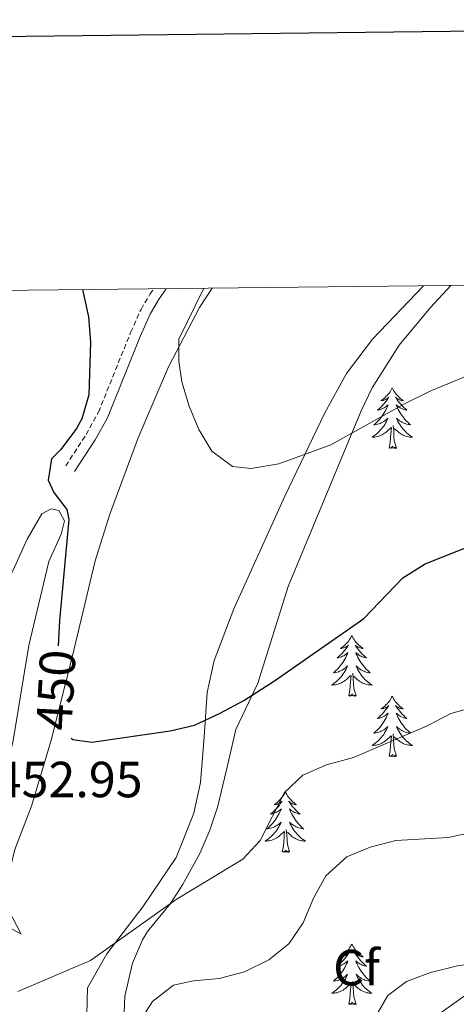
# Model space of a CAD drawing. Units: metres. Extents: x 576154 to 580642, y 4703008 to 4706028.
# Drawn here: x 580224 to 580310, y 4705620 to 4705815 of the extents above; entities that cross this region are included whole.
import ezdxf
from ezdxf.enums import TextEntityAlignment as Align

# ---------------------------------------------------------------- set-up
doc = ezdxf.new("R2010")
doc.units = ezdxf.units.M
doc.header["$MEASUREMENT"] = 0
doc.linetypes.add('TRAZOSX2', pattern=[1.5, 1, -0.5])
for name, color, linetype, lineweight in [('Level 21', 19, 'Continuous', 0), ('Level 35', 92, 'Continuous', 0), ('Level 36', 19, 'Continuous', 40), ('Level 37', 92, 'Continuous', 0), ('Level 4', 36, 'Continuous', 30), ('Level 41', 39, 'Continuous', 0), ('Level 5', 36, 'Continuous', 0), ('Level 61', 19, 'Continuous', 0), ('Level 63', 7, 'Continuous', 0)]:
    doc.layers.add(name, color=color, linetype=linetype, lineweight=lineweight)
doc.styles.add('Arial', font='ARIAL.TTF', dxfattribs={"height": 0.2})

msp = doc.modelspace()

# ---------------------------------------------------------------- linework, layer by layer
at = {"layer": 'Level 21', "color": 19, "linetype": 'TRAZOSX2', "lineweight": 0}
msp.add_polyline3d([(580233.13, 4705726.58, 449.56), (580237.15, 4705732.79, 448.97), (580239.58, 4705737.16, 448.66), (580245.92, 4705752.92, 447.53), (580247.97, 4705757.47, 447.18), (580249.71, 4705760.43, 446.94), (580250.45, 4705761.52, 446.84)], dxfattribs=at)
at = {"layer": 'Level 21', "color": 19, "linetype": 'Continuous', "lineweight": 0}
msp.add_polyline3d([(580234.85, 4705725.46, 449.56), (580238.92, 4705731.73, 448.97), (580241.35, 4705736.09, 448.67), (580247.81, 4705752.11, 447.53), (580249.8, 4705756.52, 447.18), (580251.45, 4705759.33, 446.94), (580252.96, 4705761.54, 446.74)], dxfattribs=at)
at = {"layer": 'Level 35', "color": 92, "linetype": 'Continuous', "lineweight": 0, "ltscale": 0.5}
for points in [[(580293.52, 4705741.97, 449.52), (580298.86, 4705750.41, 448.65), (580305.05, 4705757.85, 447.82), (580309.06, 4705762.18, 447.31)], [(580453.94, 4705750.01, 459.07), (580442.55, 4705739.69, 459.07), (580428.17, 4705726.02, 458.99), (580413.69, 4705714, 458.4), (580408.33, 4705710.25, 458.73), (580399.37, 4705701.05, 460.08), (580395.46, 4705697.81, 460.06), (580393.17, 4705695.13, 460.08), (580385.02, 4705679.82, 461.04), (580370.44, 4705669.38, 462.97), (580365.36, 4705665.74, 463.65), (580352.18, 4705654.22, 464.81), (580334.94, 4705640.52, 465.76), (580331.06, 4705637.41, 466.21), (580315.6, 4705625, 469.08), (580313.35, 4705623.21, 469.29), (580302.77, 4705615.64, 469.17)], [(580244.61, 4705617.08, 461.75), (580244.78, 4705622.05, 461.31), (580246.31, 4705628.53, 460.63), (580248.26, 4705633.1, 460.01), (580249.25, 4705634.75, 459.75), (580253.79, 4705640.29, 458.33), (580256.16, 4705643.96, 457.04), (580259.56, 4705650.16, 455.86), (580261.56, 4705654.78, 455.75), (580263.15, 4705659.51, 455.72), (580265.09, 4705667.77, 455.15), (580266.69, 4705674.64, 454.68), (580271.01, 4705683.77, 454.55), (580276.98, 4705702.84, 452.86), (580281.95, 4705714.85, 452.31), (580291.38, 4705737.48, 449.95), (580293.52, 4705741.97, 449.52)]]:
    msp.add_polyline3d(points, dxfattribs=at)
at = {"layer": 'Level 36', "color": 92, "linetype": 'Continuous', "lineweight": 0}
for points in [[(580297.5, 4705741.97), (580297.39, 4705741.75), (580297.23, 4705741.48), (580297.07, 4705741.21), (580296.88, 4705740.96), (580296.69, 4705740.71), (580296.48, 4705740.47), (580296.26, 4705740.25), (580296.03, 4705740.03), (580295.79, 4705739.83), (580295.54, 4705739.63), (580295.28, 4705739.46), (580295.48, 4705739.48), (580295.69, 4705739.52), (580295.88, 4705739.57), (580296.08, 4705739.64), (580296.27, 4705739.73), (580296.45, 4705739.83), (580296.62, 4705739.94), (580296.83, 4705740.13), (580296.79, 4705740.06), (580296.56, 4705739.72), (580296.31, 4705739.38), (580296.06, 4705739.06), (580295.79, 4705738.74), (580295.51, 4705738.44), (580295.22, 4705738.14), (580294.91, 4705737.86), (580294.6, 4705737.59), (580294.73, 4705737.61), (580294.97, 4705737.67), (580295.21, 4705737.74), (580295.45, 4705737.83), (580295.68, 4705737.93), (580295.9, 4705738.05), (580296.12, 4705738.18), (580296.33, 4705738.33), (580296.52, 4705738.48), (580296.71, 4705738.65), (580296.62, 4705738.43), (580296.47, 4705738.07), (580296.3, 4705737.72), (580296.11, 4705737.37), (580295.91, 4705737.03), (580295.7, 4705736.7), (580295.47, 4705736.38), (580295.23, 4705736.07), (580294.98, 4705735.76), (580294.72, 4705735.47), (580294.44, 4705735.19), (580294.16, 4705734.92), (580293.86, 4705734.66), (580294.05, 4705734.69), (580294.32, 4705734.73), (580294.59, 4705734.8), (580294.84, 4705734.87), (580295.1, 4705734.97), (580295.35, 4705735.08), (580295.59, 4705735.2), (580295.82, 4705735.34), (580296.05, 4705735.49), (580296.26, 4705735.65), (580296.47, 4705735.83), (580296.66, 4705736.02), (580296.52, 4705735.69)], [(580297.5, 4705741.97), (580297.61, 4705741.75), (580297.77, 4705741.48), (580297.93, 4705741.21), (580298.12, 4705740.96), (580298.31, 4705740.71), (580298.52, 4705740.47), (580298.74, 4705740.25), (580298.97, 4705740.03), (580299.21, 4705739.83), (580299.46, 4705739.63), (580299.72, 4705739.46), (580299.52, 4705739.48), (580299.31, 4705739.52), (580299.12, 4705739.57), (580298.92, 4705739.64), (580298.73, 4705739.73), (580298.55, 4705739.83), (580298.38, 4705739.94), (580298.17, 4705740.13), (580298.21, 4705740.06), (580298.44, 4705739.72), (580298.69, 4705739.38), (580298.94, 4705739.06), (580299.21, 4705738.74), (580299.49, 4705738.44), (580299.78, 4705738.14), (580300.09, 4705737.86), (580300.4, 4705737.59), (580300.27, 4705737.61), (580300.03, 4705737.67), (580299.79, 4705737.74), (580299.55, 4705737.83), (580299.32, 4705737.93), (580299.1, 4705738.05), (580298.88, 4705738.18), (580298.67, 4705738.33), (580298.48, 4705738.48), (580298.29, 4705738.65), (580298.38, 4705738.43), (580298.53, 4705738.07), (580298.7, 4705737.72), (580298.89, 4705737.37), (580299.09, 4705737.03), (580299.3, 4705736.7), (580299.53, 4705736.38), (580299.77, 4705736.07), (580300.02, 4705735.76), (580300.28, 4705735.47), (580300.56, 4705735.19), (580300.84, 4705734.92), (580301.14, 4705734.66), (580300.95, 4705734.69), (580300.68, 4705734.73), (580300.41, 4705734.8), (580300.16, 4705734.87), (580299.9, 4705734.97), (580299.65, 4705735.08), (580299.41, 4705735.2), (580299.18, 4705735.34), (580298.95, 4705735.49), (580298.74, 4705735.65), (580298.53, 4705735.83), (580298.34, 4705736.02), (580298.48, 4705735.69)], [(580296.52, 4705735.69), (580296.37, 4705735.37), (580296.2, 4705735.05), (580296.02, 4705734.75), (580295.82, 4705734.45), (580295.61, 4705734.16), (580295.39, 4705733.89), (580295.15, 4705733.62), (580294.91, 4705733.36), (580294.65, 4705733.11), (580294.38, 4705732.88), (580294.1, 4705732.66), (580293.81, 4705732.45), (580293.52, 4705732.26), (580293.79, 4705732.27), (580294.05, 4705732.29), (580294.31, 4705732.33), (580294.57, 4705732.39), (580294.82, 4705732.46), (580295.07, 4705732.55), (580295.32, 4705732.65), (580295.56, 4705732.77), (580295.79, 4705732.9), (580296.01, 4705733.05), (580296.22, 4705733.2), (580296.42, 4705733.37), (580297.27, 4705734.17)], [(580296.88, 4705730.12), (580297.13, 4705731.24), (580297.24, 4705732.98), (580297.29, 4705733.42), (580297.35, 4705734.14)], [(580298.35, 4705730.12), (580297.92, 4705731.56), (580297.83, 4705732.47), (580297.79, 4705733.42), (580297.68, 4705734.58)], [(580298.48, 4705735.69), (580298.63, 4705735.37), (580298.8, 4705735.05), (580298.98, 4705734.75), (580299.18, 4705734.45), (580299.39, 4705734.16), (580299.61, 4705733.89), (580299.85, 4705733.62), (580300.09, 4705733.36), (580300.35, 4705733.11), (580300.62, 4705732.88), (580300.9, 4705732.66), (580301.19, 4705732.45), (580301.48, 4705732.26), (580301.21, 4705732.27), (580300.95, 4705732.29), (580300.69, 4705732.33), (580300.43, 4705732.39), (580300.18, 4705732.46), (580299.93, 4705732.55), (580299.68, 4705732.65), (580299.44, 4705732.77), (580299.21, 4705732.9), (580298.99, 4705733.05), (580298.78, 4705733.2), (580298.58, 4705733.37), (580297.92, 4705733.99)], [(580298.35, 4705730.12), (580298.18, 4705730.05), (580298.16, 4705730.29), (580297.97, 4705730.07), (580297.85, 4705730.27), (580297.73, 4705730.17), (580297.46, 4705730.11), (580297.65, 4705730.51), (580297.27, 4705730.13), (580297.08, 4705730.07), (580297.04, 4705730.23), (580296.88, 4705730.12)], [(580289.54, 4705693.09), (580289.43, 4705692.88), (580289.27, 4705692.6), (580289.11, 4705692.33), (580288.92, 4705692.08), (580288.73, 4705691.83), (580288.52, 4705691.59), (580288.3, 4705691.37), (580288.07, 4705691.15), (580287.83, 4705690.95), (580287.58, 4705690.76), (580287.32, 4705690.58), (580287.52, 4705690.6), (580287.72, 4705690.64), (580287.92, 4705690.69), (580288.12, 4705690.76), (580288.31, 4705690.85), (580288.49, 4705690.95), (580288.66, 4705691.06), (580288.87, 4705691.25), (580288.83, 4705691.19), (580288.6, 4705690.84), (580288.35, 4705690.5), (580288.1, 4705690.18), (580287.83, 4705689.86), (580287.55, 4705689.56), (580287.26, 4705689.26), (580286.95, 4705688.98), (580286.64, 4705688.71), (580286.77, 4705688.73), (580287.01, 4705688.79), (580287.25, 4705688.86), (580287.49, 4705688.95), (580287.72, 4705689.05), (580287.94, 4705689.17), (580288.16, 4705689.3), (580288.37, 4705689.45), (580288.56, 4705689.61), (580288.75, 4705689.77), (580288.66, 4705689.55), (580288.51, 4705689.19), (580288.33, 4705688.84), (580288.15, 4705688.49), (580287.95, 4705688.15), (580287.74, 4705687.82), (580287.51, 4705687.5), (580287.27, 4705687.19), (580287.02, 4705686.88), (580286.76, 4705686.59), (580286.48, 4705686.31), (580286.19, 4705686.04), (580285.9, 4705685.78), (580286.09, 4705685.81), (580286.36, 4705685.85), (580286.62, 4705685.92), (580286.88, 4705686), (580287.14, 4705686.09), (580287.39, 4705686.2), (580287.63, 4705686.32), (580287.86, 4705686.46), (580288.09, 4705686.61), (580288.3, 4705686.77), (580288.51, 4705686.95), (580288.7, 4705687.14), (580288.56, 4705686.81)], [(580289.54, 4705693.09), (580289.65, 4705692.88), (580289.81, 4705692.6), (580289.97, 4705692.33), (580290.15, 4705692.08), (580290.35, 4705691.83), (580290.56, 4705691.59), (580290.77, 4705691.37), (580291.01, 4705691.15), (580291.25, 4705690.95), (580291.5, 4705690.76), (580291.76, 4705690.58), (580291.56, 4705690.6), (580291.35, 4705690.64), (580291.15, 4705690.69), (580290.96, 4705690.76), (580290.77, 4705690.85), (580290.59, 4705690.95), (580290.42, 4705691.06), (580290.21, 4705691.25), (580290.25, 4705691.19), (580290.48, 4705690.84), (580290.73, 4705690.5), (580290.98, 4705690.18), (580291.25, 4705689.86), (580291.53, 4705689.56), (580291.82, 4705689.26), (580292.12, 4705688.98), (580292.44, 4705688.71), (580292.31, 4705688.73), (580292.07, 4705688.79), (580291.83, 4705688.86), (580291.59, 4705688.95), (580291.36, 4705689.05), (580291.13, 4705689.17), (580290.92, 4705689.3), (580290.71, 4705689.45), (580290.51, 4705689.61), (580290.33, 4705689.77), (580290.42, 4705689.55), (580290.57, 4705689.19), (580290.74, 4705688.84), (580290.93, 4705688.49), (580291.13, 4705688.15), (580291.34, 4705687.82), (580291.57, 4705687.5), (580291.81, 4705687.19), (580292.06, 4705686.88), (580292.32, 4705686.59), (580292.6, 4705686.31), (580292.88, 4705686.04), (580293.18, 4705685.78), (580292.98, 4705685.81), (580292.72, 4705685.85), (580292.45, 4705685.92), (580292.19, 4705686), (580291.94, 4705686.09), (580291.69, 4705686.2), (580291.45, 4705686.32), (580291.22, 4705686.46), (580290.99, 4705686.61), (580290.78, 4705686.77), (580290.57, 4705686.95), (580290.37, 4705687.14), (580290.52, 4705686.81)], [(580288.56, 4705686.81), (580288.41, 4705686.49), (580288.24, 4705686.17), (580288.05, 4705685.87), (580287.86, 4705685.57), (580287.65, 4705685.29), (580287.43, 4705685.01), (580287.19, 4705684.74), (580286.94, 4705684.48), (580286.69, 4705684.24), (580286.42, 4705684), (580286.14, 4705683.78), (580285.85, 4705683.57), (580285.56, 4705683.38), (580285.82, 4705683.39), (580286.09, 4705683.41), (580286.35, 4705683.45), (580286.61, 4705683.51), (580286.86, 4705683.58), (580287.11, 4705683.67), (580287.36, 4705683.77), (580287.59, 4705683.89), (580287.83, 4705684.02), (580288.05, 4705684.17), (580288.26, 4705684.32), (580288.46, 4705684.49), (580289.31, 4705685.29)], [(580290.39, 4705681.24), (580289.96, 4705682.68), (580289.87, 4705683.59), (580289.82, 4705684.54), (580289.72, 4705685.7)], [(580290.52, 4705686.81), (580290.67, 4705686.49), (580290.84, 4705686.17), (580291.02, 4705685.87), (580291.22, 4705685.57), (580291.43, 4705685.29), (580291.65, 4705685.01), (580291.89, 4705684.74), (580292.13, 4705684.48), (580292.39, 4705684.24), (580292.66, 4705684), (580292.94, 4705683.78), (580293.23, 4705683.57), (580293.52, 4705683.38), (580293.25, 4705683.39), (580292.99, 4705683.41), (580292.73, 4705683.45), (580292.47, 4705683.51), (580292.21, 4705683.58), (580291.97, 4705683.67), (580291.72, 4705683.77), (580291.48, 4705683.89), (580291.25, 4705684.02), (580291.03, 4705684.17), (580290.82, 4705684.32), (580290.61, 4705684.49), (580289.96, 4705685.11)], [(580288.92, 4705681.24), (580289.17, 4705682.36), (580289.28, 4705684.1), (580289.33, 4705684.54), (580289.39, 4705685.26)], [(580290.39, 4705681.24), (580290.22, 4705681.18), (580290.2, 4705681.41), (580290.01, 4705681.19), (580289.89, 4705681.4), (580289.77, 4705681.29), (580289.49, 4705681.23), (580289.69, 4705681.63), (580289.31, 4705681.25), (580289.12, 4705681.19), (580289.08, 4705681.35), (580288.92, 4705681.24)], [(580297.5, 4705681.18), (580297.39, 4705680.96), (580297.23, 4705680.68), (580297.07, 4705680.42), (580296.88, 4705680.16), (580296.69, 4705679.91), (580296.48, 4705679.67), (580296.26, 4705679.45), (580296.03, 4705679.23), (580295.79, 4705679.03), (580295.54, 4705678.84), (580295.28, 4705678.66), (580295.48, 4705678.68), (580295.68, 4705678.72), (580295.88, 4705678.77), (580296.08, 4705678.84), (580296.27, 4705678.93), (580296.45, 4705679.03), (580296.62, 4705679.14), (580296.83, 4705679.33), (580296.79, 4705679.27), (580296.56, 4705678.92), (580296.31, 4705678.59), (580296.06, 4705678.26), (580295.79, 4705677.94), (580295.51, 4705677.64), (580295.22, 4705677.34), (580294.91, 4705677.06), (580294.6, 4705676.79), (580294.73, 4705676.81), (580294.97, 4705676.87), (580295.21, 4705676.94), (580295.45, 4705677.03), (580295.68, 4705677.13), (580295.9, 4705677.25), (580296.12, 4705677.38), (580296.33, 4705677.53), (580296.52, 4705677.69), (580296.71, 4705677.86), (580296.62, 4705677.63), (580296.47, 4705677.27), (580296.29, 4705676.92), (580296.11, 4705676.57), (580295.91, 4705676.23), (580295.7, 4705675.9), (580295.47, 4705675.58), (580295.23, 4705675.27), (580294.98, 4705674.96), (580294.72, 4705674.67), (580294.44, 4705674.39), (580294.15, 4705674.12), (580293.86, 4705673.86), (580294.05, 4705673.89), (580294.32, 4705673.93), (580294.58, 4705674), (580294.84, 4705674.08), (580295.1, 4705674.17), (580295.35, 4705674.28), (580295.59, 4705674.4), (580295.82, 4705674.54), (580296.05, 4705674.69), (580296.26, 4705674.85), (580296.47, 4705675.03), (580296.66, 4705675.22), (580296.52, 4705674.89)], [(580297.5, 4705681.18), (580297.61, 4705680.96), (580297.77, 4705680.68), (580297.93, 4705680.42), (580298.11, 4705680.16), (580298.31, 4705679.91), (580298.52, 4705679.67), (580298.73, 4705679.45), (580298.97, 4705679.23), (580299.21, 4705679.03), (580299.46, 4705678.84), (580299.72, 4705678.66), (580299.52, 4705678.68), (580299.31, 4705678.72), (580299.11, 4705678.77), (580298.92, 4705678.84), (580298.73, 4705678.93), (580298.55, 4705679.03), (580298.38, 4705679.14), (580298.17, 4705679.33), (580298.21, 4705679.27), (580298.44, 4705678.92), (580298.69, 4705678.59), (580298.94, 4705678.26), (580299.21, 4705677.94), (580299.49, 4705677.64), (580299.78, 4705677.34), (580300.08, 4705677.06), (580300.4, 4705676.79), (580300.27, 4705676.81), (580300.03, 4705676.87), (580299.79, 4705676.94), (580299.55, 4705677.03), (580299.32, 4705677.13), (580299.09, 4705677.25), (580298.88, 4705677.38), (580298.67, 4705677.53), (580298.47, 4705677.69), (580298.29, 4705677.86), (580298.38, 4705677.63), (580298.53, 4705677.27), (580298.7, 4705676.92), (580298.89, 4705676.57), (580299.09, 4705676.23), (580299.3, 4705675.9), (580299.53, 4705675.58), (580299.77, 4705675.27), (580300.02, 4705674.96), (580300.28, 4705674.67), (580300.56, 4705674.39), (580300.84, 4705674.12), (580301.14, 4705673.86), (580300.94, 4705673.89), (580300.68, 4705673.93), (580300.41, 4705674), (580300.15, 4705674.08), (580299.9, 4705674.17), (580299.65, 4705674.28), (580299.41, 4705674.4), (580299.18, 4705674.54), (580298.95, 4705674.69), (580298.74, 4705674.85), (580298.53, 4705675.03), (580298.33, 4705675.22), (580298.48, 4705674.89)], [(580296.52, 4705674.89), (580296.37, 4705674.57), (580296.2, 4705674.26), (580296.01, 4705673.95), (580295.82, 4705673.65), (580295.61, 4705673.37), (580295.39, 4705673.09), (580295.15, 4705672.82), (580294.9, 4705672.56), (580294.65, 4705672.32), (580294.38, 4705672.08), (580294.1, 4705671.86), (580293.81, 4705671.65), (580293.52, 4705671.46), (580293.78, 4705671.47), (580294.05, 4705671.49), (580294.31, 4705671.54), (580294.57, 4705671.59), (580294.82, 4705671.67), (580295.07, 4705671.75), (580295.32, 4705671.85), (580295.55, 4705671.97), (580295.79, 4705672.1), (580296.01, 4705672.25), (580296.22, 4705672.41), (580296.42, 4705672.57), (580297.27, 4705673.37)], [(580298.48, 4705674.89), (580298.63, 4705674.57), (580298.8, 4705674.26), (580298.98, 4705673.95), (580299.18, 4705673.65), (580299.39, 4705673.37), (580299.61, 4705673.09), (580299.85, 4705672.82), (580300.09, 4705672.56), (580300.35, 4705672.32), (580300.62, 4705672.08), (580300.9, 4705671.86), (580301.19, 4705671.65), (580301.48, 4705671.46), (580301.21, 4705671.47), (580300.95, 4705671.49), (580300.69, 4705671.54), (580300.43, 4705671.59), (580300.17, 4705671.67), (580299.93, 4705671.75), (580299.68, 4705671.85), (580299.44, 4705671.97), (580299.21, 4705672.1), (580298.99, 4705672.25), (580298.78, 4705672.41), (580298.57, 4705672.57), (580297.92, 4705673.19)], [(580296.88, 4705669.33), (580297.13, 4705670.44), (580297.24, 4705672.19), (580297.29, 4705672.62), (580297.35, 4705673.34)], [(580298.35, 4705669.33), (580297.92, 4705670.77), (580297.83, 4705671.67), (580297.78, 4705672.62), (580297.68, 4705673.78)], [(580298.35, 4705669.33), (580298.18, 4705669.26), (580298.16, 4705669.5), (580297.97, 4705669.27), (580297.85, 4705669.48), (580297.73, 4705669.37), (580297.45, 4705669.31), (580297.65, 4705669.71), (580297.27, 4705669.33), (580297.08, 4705669.27), (580297.04, 4705669.44), (580296.88, 4705669.33)], [(580276.43, 4705662.31), (580276.32, 4705662.09), (580276.17, 4705661.81), (580276, 4705661.55), (580275.81, 4705661.29), (580275.62, 4705661.04), (580275.41, 4705660.81), (580275.19, 4705660.58), (580274.97, 4705660.36), (580274.73, 4705660.16), (580274.47, 4705659.97), (580274.21, 4705659.79), (580274.41, 4705659.81), (580274.62, 4705659.85), (580274.81, 4705659.91), (580275.01, 4705659.98), (580275.2, 4705660.06), (580275.38, 4705660.16), (580275.55, 4705660.27), (580275.76, 4705660.46), (580275.72, 4705660.4), (580275.49, 4705660.05), (580275.25, 4705659.72), (580274.99, 4705659.39), (580274.72, 4705659.08), (580274.44, 4705658.77), (580274.15, 4705658.48), (580273.85, 4705658.19), (580273.53, 4705657.92), (580273.66, 4705657.95), (580273.9, 4705658), (580274.15, 4705658.08), (580274.38, 4705658.17), (580274.61, 4705658.27), (580274.83, 4705658.39), (580275.05, 4705658.52), (580275.26, 4705658.66), (580275.45, 4705658.82), (580275.64, 4705658.99), (580275.55, 4705658.77), (580275.4, 4705658.41), (580275.23, 4705658.05), (580275.04, 4705657.71), (580274.84, 4705657.37), (580274.63, 4705657.03), (580274.4, 4705656.71), (580274.16, 4705656.4), (580273.91, 4705656.1), (580273.65, 4705655.81), (580273.37, 4705655.52), (580273.09, 4705655.25), (580272.79, 4705655), (580272.99, 4705655.02), (580273.25, 4705655.07), (580273.52, 4705655.13), (580273.77, 4705655.21), (580274.03, 4705655.3), (580274.28, 4705655.41), (580274.52, 4705655.53), (580274.75, 4705655.67), (580274.98, 4705655.82), (580275.19, 4705655.99), (580275.4, 4705656.16), (580275.59, 4705656.35), (580275.45, 4705656.02)], [(580276.43, 4705662.31), (580276.54, 4705662.09), (580276.7, 4705661.81), (580276.87, 4705661.55), (580277.05, 4705661.29), (580277.24, 4705661.04), (580277.45, 4705660.81), (580277.67, 4705660.58), (580277.9, 4705660.36), (580278.14, 4705660.16), (580278.39, 4705659.97), (580278.65, 4705659.79), (580278.45, 4705659.81), (580278.25, 4705659.85), (580278.05, 4705659.91), (580277.85, 4705659.98), (580277.66, 4705660.06), (580277.48, 4705660.16), (580277.31, 4705660.27), (580277.1, 4705660.46), (580277.14, 4705660.4), (580277.37, 4705660.05), (580277.62, 4705659.72), (580277.87, 4705659.39), (580278.14, 4705659.07), (580278.42, 4705658.77), (580278.71, 4705658.48), (580279.02, 4705658.19), (580279.33, 4705657.92), (580279.21, 4705657.95), (580278.96, 4705658), (580278.72, 4705658.08), (580278.48, 4705658.16), (580278.25, 4705658.27), (580278.03, 4705658.39), (580277.81, 4705658.52), (580277.6, 4705658.66), (580277.41, 4705658.82), (580277.22, 4705658.99), (580277.31, 4705658.77), (580277.46, 4705658.41), (580277.63, 4705658.05), (580277.82, 4705657.71), (580278.02, 4705657.37), (580278.23, 4705657.03), (580278.46, 4705656.71), (580278.7, 4705656.4), (580278.95, 4705656.1), (580279.21, 4705655.8), (580279.49, 4705655.52), (580279.77, 4705655.25), (580280.07, 4705654.99), (580279.88, 4705655.02), (580279.61, 4705655.07), (580279.35, 4705655.13), (580279.09, 4705655.21), (580278.83, 4705655.3), (580278.58, 4705655.41), (580278.34, 4705655.53), (580278.11, 4705655.67), (580277.88, 4705655.82), (580277.67, 4705655.99), (580277.46, 4705656.16), (580277.27, 4705656.35), (580277.41, 4705656.02)], [(580275.45, 4705656.02), (580275.3, 4705655.7), (580275.13, 4705655.39), (580274.95, 4705655.08), (580274.75, 4705654.79), (580274.54, 4705654.5), (580274.32, 4705654.22), (580274.08, 4705653.95), (580273.84, 4705653.69), (580273.58, 4705653.45), (580273.31, 4705653.22), (580273.03, 4705652.99), (580272.74, 4705652.79), (580272.45, 4705652.59), (580272.72, 4705652.6), (580272.98, 4705652.63), (580273.24, 4705652.67), (580273.5, 4705652.73), (580273.75, 4705652.8), (580274.01, 4705652.89), (580274.25, 4705652.99), (580274.49, 4705653.1), (580274.72, 4705653.23), (580274.94, 4705653.38), (580275.15, 4705653.54), (580275.35, 4705653.71), (580276.2, 4705654.51)], [(580275.81, 4705650.46), (580276.06, 4705651.58), (580276.17, 4705653.32), (580276.22, 4705653.75), (580276.28, 4705654.47)], [(580277.28, 4705650.46), (580276.85, 4705651.9), (580276.76, 4705652.8), (580276.72, 4705653.75), (580276.61, 4705654.91)], [(580277.41, 4705656.02), (580277.56, 4705655.7), (580277.73, 4705655.39), (580277.91, 4705655.08), (580278.11, 4705654.79), (580278.32, 4705654.5), (580278.55, 4705654.22), (580278.78, 4705653.95), (580279.03, 4705653.69), (580279.28, 4705653.45), (580279.55, 4705653.21), (580279.83, 4705652.99), (580280.12, 4705652.78), (580280.41, 4705652.59), (580280.15, 4705652.6), (580279.88, 4705652.63), (580279.62, 4705652.67), (580279.36, 4705652.73), (580279.11, 4705652.8), (580278.86, 4705652.89), (580278.61, 4705652.99), (580278.37, 4705653.1), (580278.15, 4705653.23), (580277.92, 4705653.38), (580277.71, 4705653.54), (580277.51, 4705653.71), (580276.85, 4705654.33)], [(580277.28, 4705650.46), (580277.11, 4705650.39), (580277.09, 4705650.63), (580276.9, 4705650.41), (580276.78, 4705650.61), (580276.66, 4705650.5), (580276.39, 4705650.45), (580276.58, 4705650.84), (580276.2, 4705650.46), (580276.01, 4705650.41), (580275.97, 4705650.57), (580275.81, 4705650.46)], [(580289.54, 4705632.3), (580289.43, 4705632.08), (580289.27, 4705631.8), (580289.1, 4705631.54), (580288.92, 4705631.28), (580288.73, 4705631.03), (580288.52, 4705630.79), (580288.3, 4705630.57), (580288.07, 4705630.35), (580287.83, 4705630.15), (580287.58, 4705629.96), (580287.32, 4705629.78), (580287.52, 4705629.8), (580287.72, 4705629.84), (580287.92, 4705629.9), (580288.12, 4705629.97), (580288.31, 4705630.05), (580288.49, 4705630.15), (580288.66, 4705630.26), (580288.87, 4705630.45), (580288.83, 4705630.39), (580288.59, 4705630.04), (580288.35, 4705629.71), (580288.1, 4705629.38), (580287.83, 4705629.06), (580287.55, 4705628.76), (580287.26, 4705628.47), (580286.95, 4705628.18), (580286.64, 4705627.91), (580286.76, 4705627.93), (580287.01, 4705627.99), (580287.25, 4705628.07), (580287.49, 4705628.15), (580287.72, 4705628.26), (580287.94, 4705628.37), (580288.16, 4705628.51), (580288.37, 4705628.65), (580288.56, 4705628.81), (580288.75, 4705628.98), (580288.66, 4705628.75), (580288.51, 4705628.39), (580288.33, 4705628.04), (580288.15, 4705627.69), (580287.95, 4705627.35), (580287.74, 4705627.02), (580287.51, 4705626.7), (580287.27, 4705626.39), (580287.02, 4705626.09), (580286.76, 4705625.79), (580286.48, 4705625.51), (580286.19, 4705625.24), (580285.9, 4705624.99), (580286.09, 4705625.01), (580286.36, 4705625.06), (580286.62, 4705625.12), (580286.88, 4705625.2), (580287.14, 4705625.29), (580287.39, 4705625.4), (580287.63, 4705625.52), (580287.86, 4705625.66), (580288.09, 4705625.81), (580288.3, 4705625.98), (580288.51, 4705626.15), (580288.7, 4705626.34), (580288.56, 4705626.01)], [(580289.54, 4705632.3), (580289.65, 4705632.08), (580289.8, 4705631.8), (580289.97, 4705631.54), (580290.15, 4705631.28), (580290.35, 4705631.03), (580290.55, 4705630.79), (580290.77, 4705630.57), (580291, 4705630.35), (580291.24, 4705630.15), (580291.49, 4705629.96), (580291.75, 4705629.78), (580291.56, 4705629.8), (580291.35, 4705629.84), (580291.15, 4705629.9), (580290.96, 4705629.97), (580290.77, 4705630.05), (580290.59, 4705630.15), (580290.41, 4705630.26), (580290.21, 4705630.45), (580290.25, 4705630.39), (580290.48, 4705630.04), (580290.72, 4705629.71), (580290.98, 4705629.38), (580291.25, 4705629.06), (580291.53, 4705628.76), (580291.82, 4705628.47), (580292.12, 4705628.18), (580292.44, 4705627.91), (580292.31, 4705627.93), (580292.07, 4705627.99), (580291.82, 4705628.07), (580291.59, 4705628.15), (580291.36, 4705628.26), (580291.13, 4705628.37), (580290.92, 4705628.51), (580290.71, 4705628.65), (580290.51, 4705628.81), (580290.33, 4705628.98), (580290.41, 4705628.75), (580290.57, 4705628.39), (580290.74, 4705628.04), (580290.93, 4705627.69), (580291.13, 4705627.35), (580291.34, 4705627.02), (580291.57, 4705626.7), (580291.81, 4705626.39), (580292.06, 4705626.09), (580292.32, 4705625.79), (580292.59, 4705625.51), (580292.88, 4705625.24), (580293.18, 4705624.98), (580292.98, 4705625.01), (580292.72, 4705625.06), (580292.45, 4705625.12), (580292.19, 4705625.2), (580291.94, 4705625.29), (580291.69, 4705625.4), (580291.45, 4705625.52), (580291.22, 4705625.66), (580290.99, 4705625.81), (580290.77, 4705625.97), (580290.57, 4705626.15), (580290.37, 4705626.34), (580290.51, 4705626.01)], [(580288.56, 4705626.01), (580288.41, 4705625.69), (580288.24, 4705625.38), (580288.05, 4705625.07), (580287.86, 4705624.78), (580287.65, 4705624.49), (580287.42, 4705624.21), (580287.19, 4705623.94), (580286.94, 4705623.68), (580286.69, 4705623.44), (580286.42, 4705623.21), (580286.14, 4705622.98), (580285.85, 4705622.77), (580285.56, 4705622.58), (580285.82, 4705622.59), (580286.09, 4705622.62), (580286.35, 4705622.66), (580286.61, 4705622.71), (580286.86, 4705622.79), (580287.11, 4705622.87), (580287.36, 4705622.98), (580287.59, 4705623.09), (580287.82, 4705623.22), (580288.05, 4705623.37), (580288.26, 4705623.53), (580288.46, 4705623.7), (580289.31, 4705624.5)], [(580290.51, 4705626.01), (580290.67, 4705625.69), (580290.84, 4705625.38), (580291.02, 4705625.07), (580291.22, 4705624.77), (580291.43, 4705624.49), (580291.65, 4705624.21), (580291.89, 4705623.94), (580292.13, 4705623.68), (580292.39, 4705623.44), (580292.66, 4705623.2), (580292.94, 4705622.98), (580293.23, 4705622.77), (580293.52, 4705622.58), (580293.25, 4705622.59), (580292.99, 4705622.62), (580292.73, 4705622.66), (580292.47, 4705622.71), (580292.21, 4705622.79), (580291.96, 4705622.87), (580291.72, 4705622.98), (580291.48, 4705623.09), (580291.25, 4705623.22), (580291.03, 4705623.37), (580290.82, 4705623.53), (580290.61, 4705623.7), (580289.96, 4705624.32)], [(580288.92, 4705620.45), (580289.16, 4705621.57), (580289.28, 4705623.31), (580289.33, 4705623.74), (580289.39, 4705624.46)], [(580290.39, 4705620.45), (580289.96, 4705621.89), (580289.87, 4705622.79), (580289.82, 4705623.74), (580289.72, 4705624.9)], [(580290.39, 4705620.45), (580290.21, 4705620.38), (580290.2, 4705620.62), (580290.01, 4705620.4), (580289.89, 4705620.6), (580289.76, 4705620.49), (580289.49, 4705620.44), (580289.69, 4705620.83), (580289.31, 4705620.45), (580289.12, 4705620.4), (580289.08, 4705620.56), (580288.92, 4705620.45)]]:
    msp.add_lwpolyline(points, dxfattribs=at)
for points in [[(580229.77, 4705707.71, 450.22), (580225.88, 4705691.17, 450.98), (580222.73, 4705672.06, 451.65), (580216.19, 4705646.62, 453.07), (580215.82, 4705643.06, 453.3), (580216.23, 4705640.28, 453.42), (580218.82, 4705637.32, 453.54), (580224.36, 4705634.22, 453.54), (580221.84, 4705639.06, 452.83), (580221.43, 4705644.19, 452.13), (580223.08, 4705650.94, 451.77), (580226.37, 4705659.5, 450.83), (580230.27, 4705672.52, 450.24), (580234.38, 4705688.9, 448.63), (580238.94, 4705707.84, 447.62), (580241.85, 4705717.07, 446.78), (580247.38, 4705732.12, 446.35), (580253.42, 4705746.1, 445.17), (580259.53, 4705757.8, 444.41), (580261.98, 4705761.65, 444.2)], [(580303.68, 4705762.12, 442.62), (580293.63, 4705751.6, 443.56), (580288.47, 4705744.83, 443.99), (580284.2, 4705737.09, 444.49), (580276.3, 4705720.6, 445.51), (580266.27, 4705698.41, 447.62), (580262.4, 4705688.19, 448.3), (580261.02, 4705681.9, 449.48), (580260.41, 4705673.15, 450.2), (580259.72, 4705664.16, 451.38), (580258.37, 4705658.13, 452.2), (580254.91, 4705649.39, 453.27), (580248.36, 4705639.64, 453.97), (580241.21, 4705630.37, 455.03), (580237.45, 4705623.69, 455.5), (580237.31, 4705618.5, 456.21)], [(580126.83, 4705615.94, 465.05), (580134.7, 4705622.25, 463.99), (580146.19, 4705630.72, 462.46), (580161.37, 4705642.74, 459.86), (580177.46, 4705656.81, 457.39), (580192.59, 4705672.93, 455.03), (580203.05, 4705683.51, 453.51), (580214.18, 4705692.69, 451.4), (580219.23, 4705699.08, 450.89), (580222.71, 4705705.89, 450.72), (580225.55, 4705712.14, 450.3), (580228.4, 4705717.16, 450.13), (580230.28, 4705718.15, 450.05), (580231.8, 4705717.8, 449.96), (580232.86, 4705715.75, 449.96), (580232.24, 4705713.15, 449.96), (580229.77, 4705707.71, 450.22)]]:
    msp.add_polyline3d(points, dxfattribs=at)
at = {"layer": 'Level 4', "color": 36, "linetype": 'Continuous', "lineweight": 30}
for points in [[(580234.18, 4705672.88, 450), (580234.55, 4705672.64, 450), (580238.27, 4705672.13, 450), (580253.69, 4705674.33, 450), (580258.55, 4705675.49, 450), (580263.57, 4705677.81, 450), (580268.22, 4705680.35, 450), (580274.29, 4705684.2, 450), (580291.93, 4705696.48, 450), (580299.59, 4705704.51, 450), (580303.98, 4705707.28, 450), (580318.07, 4705712.86, 450), (580325.57, 4705715.49, 450), (580341.58, 4705719.57, 450), (580351.84, 4705721.18, 450), (580367.95, 4705722.85, 450), (580378.67, 4705725.21, 450), (580383.4, 4705726.93, 450), (580391.81, 4705732.61, 450), (580394.42, 4705735.27, 450), (580399.64, 4705743.84, 450), (580401.77, 4705749.16, 450), (580403.24, 4705759.42, 450), (580404.08, 4705763.25, 450)], [(580236.53, 4705761.36, 450), (580236.47, 4705761.03, 450), (580237.61, 4705755.97, 450), (580238.01, 4705750.98, 450), (580237.7, 4705740.63, 450), (580236.29, 4705735.85, 450), (580235.24, 4705733.95, 450), (580232.14, 4705729.81, 450), (580230.34, 4705727.96, 450), (580229.67, 4705723.8, 450), (580230.81, 4705721.32, 450), (580233.35, 4705717.98, 450), (580233.77, 4705716.04, 450), (580231.93, 4705696.1, 450), (580231.66, 4705691.12, 450)]]:
    msp.add_polyline3d(points, dxfattribs=at)
at = {"layer": 'Level 5', "color": 36, "linetype": 'Continuous', "lineweight": 0}
for points in [[(580260.36, 4705761.63, 445), (580255.42, 4705751.58, 445), (580255.43, 4705747.26, 445), (580256.03, 4705743.17, 445), (580257.49, 4705738.39, 445), (580259.37, 4705733.8, 445), (580261.94, 4705729.52, 445), (580266, 4705726.47, 445), (580269.66, 4705726.07, 445), (580275.13, 4705727.03, 445), (580285.4, 4705730.73, 445), (580300.07, 4705738.9, 445), (580305.13, 4705741.41, 445), (580314.85, 4705745.43, 445), (580334.43, 4705751.76, 445), (580346.71, 4705754.69, 445), (580352.23, 4705756.32, 445), (580357.02, 4705758.1, 445), (580366.43, 4705762.83, 445)], [(580223.69, 4705622.92, 455), (580237.98, 4705629.05, 455), (580254.92, 4705641.08, 455), (580268.03, 4705649.05, 455), (580271.44, 4705652.72, 455), (580276.27, 4705662.18, 455), (580279.89, 4705665.63, 455), (580284.55, 4705667.67, 455), (580289.89, 4705669.06, 455), (580304.29, 4705675.29, 455), (580309.03, 4705677.77, 455), (580319.04, 4705680.5, 455)], [(580247.54, 4705616.78, 460), (580250.25, 4705620.97, 460), (580254.38, 4705624.18, 460), (580258.3, 4705625.07, 460), (580263.37, 4705625.48, 460), (580268.38, 4705626.85, 460), (580273.16, 4705629.19, 460), (580277.15, 4705632.31, 460), (580279.96, 4705636.45, 460), (580282, 4705641.35, 460), (580284.41, 4705645.72, 460), (580288.55, 4705649.47, 460), (580293.16, 4705651.38, 460), (580298.22, 4705652.7, 460), (580308.53, 4705653.33, 460), (580313.42, 4705654.38, 460)], [(580294, 4705617.6, 465), (580296.67, 4705622.12, 465), (580300.35, 4705624.94, 465), (580305.03, 4705626.72, 465), (580310.38, 4705627.99, 465), (580315.57, 4705628.75, 465), (580331.28, 4705635.89, 465), (580332.91, 4705636.18, 465), (580336.46, 4705632.55, 465), (580338.99, 4705632.91, 465), (580353.31, 4705639.01, 465), (580358.17, 4705640.2, 465), (580363.2, 4705640.32, 465), (580368.64, 4705639.81, 465), (580378.15, 4705636.67, 465), (580382.92, 4705634.4, 465), (580387.07, 4705631.61, 465), (580394.6, 4705624.71, 465), (580398.03, 4705620.9, 465), (580400.61, 4705616.61, 465)]]:
    msp.add_polyline3d(points, dxfattribs=at)
at = {"layer": 'Level 61', "color": 19, "linetype": 'Continuous', "lineweight": 0}
msp.add_lwpolyline([(577055.66, 4703411.87), (577030.15, 4705725.08), (580453.78, 4705763.82), (580480.47, 4703450.61), (577055.66, 4703411.87)], close=True, dxfattribs=at)
at = {"layer": 'Level 63', "linetype": 'Continuous', "lineweight": 30}
msp.add_lwpolyline([(576961.87, 4705774.38), (576991.21, 4703359.58), (580545.94, 4703402.79), (580516.63, 4705814.59), (576961.87, 4705774.38)], dxfattribs=at)

# ---------------------------------------------------------------- texts
at = {"layer": 'Level 37', "color": 92, "linetype": 'Continuous', "lineweight": 0, "style": 'Arial'}
msp.add_text('Cf', height=7, dxfattribs=at).set_placement((580290.45, 4705627.65, 462.74), align=Align.MIDDLE_CENTER)
at = {"layer": 'Level 41', "color": 39, "linetype": 'Continuous', "lineweight": 0, "style": 'Arial'}
msp.add_text('450', height=7, rotation=86.8953, dxfattribs=at).set_placement((580231.19, 4705682.4, 450), align=Align.MIDDLE_CENTER)
at = {"layer": 'Level 41', "color": 19, "linetype": 'Continuous', "lineweight": 0, "style": 'Arial'}
msp.add_text('452.95', height=7, dxfattribs=at).set_placement((580219.13, 4705659.06, 452.95), align=Align.BOTTOM_LEFT)

doc.saveas('drawing.dxf')
